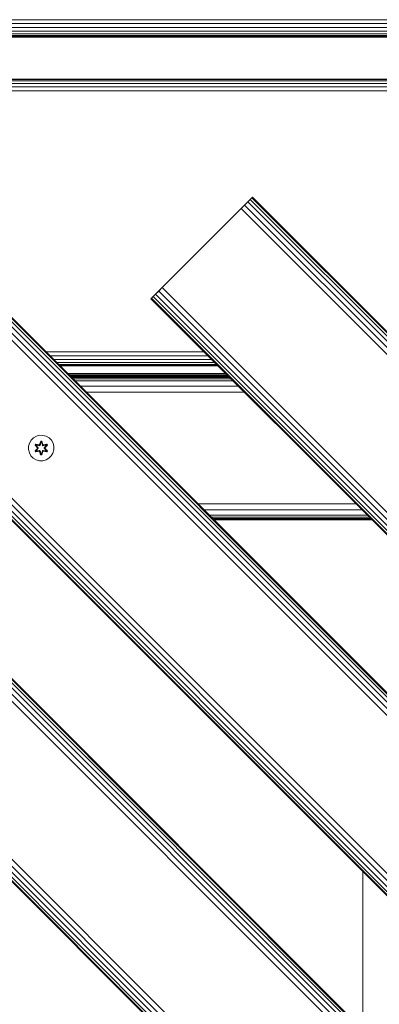
# Model space of a CAD drawing. Units: millimetres. Extents: x 1804 to 578302, y -1972 to 596964.
# Drawn here: x 5740 to 5965, y 7056 to 7673 of the extents above; entities that cross this region are included whole.
import ezdxf

# ---------------------------------------------------------------- set-up
doc = ezdxf.new("R2010")
doc.units = ezdxf.units.MM
doc.layers.add('Контур', color=7, linetype='Continuous', lineweight=15)

msp = doc.modelspace()

# ---------------------------------------------------------------- linework, layer by layer
at = {"layer": 'Контур'}
for p, q in [((5408.288, 7672.953), (6228.288, 7672.952)), ((6228.288, 7670.473), (5408.288, 7670.474)), ((6228.288, 7668.009), (5408.288, 7668.01)), ((6228.288, 7665.802), (5408.288, 7665.803)), ((6228.288, 7664.068), (5408.288, 7664.069)), ((6228.288, 7662.977), (5408.288, 7662.977)), ((5408.288, 7662.397), (6228.288, 7662.397)), ((5408.288, 7662.055), (6228.288, 7662.055)), ((5408.288, 7635.77), (6228.288, 7635.769)), ((6228.288, 7635.551), (5408.288, 7635.552)), ((6228.288, 7634.573), (5408.288, 7634.574)), ((6228.288, 7632.931), (5408.288, 7632.932)), ((6228.288, 7630.785), (5408.288, 7630.786)), ((6228.288, 7628.346), (5408.288, 7628.347)), ((5878.542, 7554.592), (5885.613, 7561.663)), ((5882.698, 7558.748), (5884.263, 7560.313)), ((5884.263, 7560.313), (5885.613, 7561.663)), ((5884.263, 7560.313), (5885.267, 7561.317)), ((6379.237, 7065.338), (5884.263, 7560.313)), ((5885.267, 7561.317), (5885.613, 7561.663)), ((6380.242, 7066.342), (5885.267, 7561.317)), ((6380.588, 7066.689), (5885.613, 7561.663)), ((5885.613, 7561.663), (5885.613, 7561.663)), ((6380.588, 7066.689), (5885.613, 7561.663)), ((6373.171, 6847.139), (5666.064, 7554.246)), ((6373.517, 6847.486), (5666.41, 7554.592)), ((6373.517, 6847.486), (5666.41, 7554.592)), ((5878.542, 7554.592), (5829.045, 7505.095)), ((5878.542, 7554.592), (5880.727, 7556.777)), ((6373.517, 7059.617), (5878.542, 7554.592)), ((5880.727, 7556.777), (5882.698, 7558.748)), ((6375.702, 7061.803), (5880.727, 7556.777)), ((6377.673, 7063.774), (5882.698, 7558.748)), ((6366.1, 6627.936), (5446.861, 7547.175)), ((6366.446, 6628.282), (5447.207, 7547.521)), ((6366.446, 6628.282), (5447.207, 7547.521)), ((6366.446, 6840.414), (5659.339, 7547.521)), ((6368.631, 6842.6), (5661.524, 7549.706)), ((6370.602, 6844.571), (5663.495, 7551.677)), ((6372.166, 6846.135), (5665.06, 7553.242)), ((6361.56, 6623.396), (5442.321, 7542.635)), ((6363.531, 6625.367), (5444.292, 7544.606)), ((6365.095, 6626.932), (5445.856, 7546.171)), ((6359.375, 6621.211), (5440.136, 7540.45)), ((5862.703, 7538.753), (5823.324, 7499.374)), ((5829.045, 7505.095), (5826.859, 7502.91)), ((5829.045, 7505.095), (6324.019, 7010.12)), ((5609.841, 7498.024), (6316.948, 6790.917)), ((5821.974, 7498.024), (5822.32, 7498.37)), ((6316.948, 7003.049), (5821.974, 7498.024)), ((5822.32, 7498.37), (5823.324, 7499.374)), ((6317.294, 7003.395), (5822.32, 7498.37)), ((5823.324, 7499.374), (5824.888, 7500.938)), ((6318.299, 7004.399), (5823.324, 7499.374)), ((5824.888, 7500.938), (5826.859, 7502.91)), ((6319.863, 7005.964), (5824.888, 7500.938)), ((6321.834, 7007.935), (5826.859, 7502.91)), ((6311.228, 6785.196), (5604.121, 7492.303)), ((6312.792, 6786.761), (5605.685, 7493.867)), ((6314.763, 6788.732), (5607.656, 7495.839)), ((6305.721, 6567.557), (5386.482, 7486.796)), ((6307.692, 6569.529), (5388.453, 7488.767)), ((5390.638, 7490.953), (6309.877, 6571.714)), ((6309.877, 6783.846), (5602.77, 7490.953)), ((6310.223, 6784.192), (5603.116, 7491.299)), ((6302.806, 6564.643), (5383.567, 7483.881)), ((6303.152, 6564.989), (5383.913, 7484.227)), ((6304.156, 6565.993), (5384.918, 7485.232)), ((5756.256, 7464.747), (5855.251, 7464.746)), ((5857.744, 7462.253), (5758.749, 7462.253)), ((5860.048, 7459.949), (5761.053, 7459.949)), ((5861.937, 7458.06), (5762.942, 7458.06)), ((5863.226, 7456.771), (5764.231, 7456.771)), ((5863.789, 7456.208), (5764.794, 7456.208)), ((5764.934, 7456.068), (5863.929, 7456.068)), ((5769.84, 7451.163), (5868.835, 7451.163)), ((5770.084, 7450.918), (5869.079, 7450.918)), ((5770.795, 7450.208), (5869.789, 7450.208)), ((5870.484, 7449.513), (5771.489, 7449.513)), ((5870.676, 7449.321), (5771.681, 7449.321)), ((5871.245, 7448.752), (5772.25, 7448.752)), ((5872.169, 7447.828), (5773.174, 7447.828)), ((5873.413, 7446.584), (5774.418, 7446.584)), ((5876.657, 7443.34), (5777.662, 7443.34)), ((5880.484, 7439.513), (5781.489, 7439.513)), ((5750.219, 7411.931), (5748.395, 7410.9)), ((5752.247, 7412.456), (5750.219, 7411.931)), ((5754.342, 7412.438), (5752.247, 7412.456)), ((5756.361, 7411.878), (5754.342, 7412.438)), ((5758.166, 7410.815), (5756.361, 7411.878)), ((5745.277, 7405.607), (5745.259, 7403.512)), ((5745.277, 7405.607), (5745.837, 7407.626)), ((5746.901, 7409.431), (5745.837, 7407.626)), ((5748.395, 7410.9), (5746.901, 7409.431)), ((5749.367, 7406.327), (5749.71, 7406.919)), ((5750.853, 7404.711), (5749.367, 7406.327)), ((5749.514, 7406.273), (5749.367, 7406.327)), ((5749.514, 7406.273), (5749.827, 7406.814)), ((5749.514, 7406.273), (5750.853, 7404.711)), ((5749.514, 7406.273), (5751.05, 7404.67)), ((5749.514, 7406.273), (5749.597, 7406.234)), ((5749.597, 7406.234), (5749.902, 7406.761)), ((5750.352, 7405.802), (5749.597, 7406.234)), ((5751.05, 7404.67), (5749.597, 7406.234)), ((5749.71, 7406.919), (5751.853, 7406.438)), ((5749.827, 7406.814), (5749.71, 7406.919)), ((5751.982, 7406.284), (5749.827, 7406.814)), ((5749.827, 7406.814), (5751.853, 7406.438)), ((5749.827, 7406.814), (5749.902, 7406.761)), ((5750.652, 7406.323), (5749.902, 7406.761)), ((5751.982, 7406.284), (5749.902, 7406.761)), ((5750.352, 7405.802), (5750.652, 7406.323)), ((5750.352, 7405.802), (5751.4, 7404.67)), ((5750.352, 7405.802), (5750.372, 7405.79)), ((5750.672, 7406.311), (5750.372, 7405.79)), ((5751.41, 7404.67), (5750.372, 7405.79)), ((5752.157, 7405.98), (5750.652, 7406.323)), ((5750.672, 7406.311), (5750.652, 7406.323)), ((5750.672, 7406.311), (5752.162, 7405.972)), ((5751.982, 7406.284), (5752.294, 7406.464)), ((5751.982, 7406.284), (5751.998, 7406.256)), ((5752.157, 7405.98), (5751.998, 7406.256)), ((5752.157, 7405.98), (5752.468, 7406.161)), ((5752.157, 7405.98), (5752.162, 7405.972)), ((5752.473, 7406.153), (5752.162, 7405.972)), ((5752.231, 7406.655), (5752.887, 7408.75)), ((5752.914, 7408.595), (5752.231, 7406.655)), ((5752.914, 7408.595), (5752.294, 7406.464)), ((5752.294, 7406.464), (5752.921, 7408.506)), ((5752.294, 7406.464), (5752.31, 7406.436)), ((5752.468, 7406.161), (5752.31, 7406.436)), ((5752.929, 7407.675), (5752.468, 7406.161)), ((5752.473, 7406.153), (5752.468, 7406.161)), ((5752.929, 7407.651), (5752.473, 7406.153)), ((5752.887, 7408.75), (5753.571, 7408.749)), ((5752.914, 7408.595), (5752.887, 7408.75)), ((5752.914, 7408.595), (5753.539, 7408.595)), ((5752.914, 7408.595), (5752.921, 7408.506)), ((5752.921, 7408.506), (5753.53, 7408.506)), ((5752.929, 7407.675), (5752.921, 7408.506)), ((5752.929, 7407.651), (5752.929, 7407.675)), ((5752.929, 7407.651), (5753.521, 7407.651)), ((5753.521, 7407.674), (5753.53, 7408.506)), ((5753.982, 7406.161), (5753.521, 7407.674)), ((5753.521, 7407.651), (5753.521, 7407.674)), ((5753.977, 7406.153), (5753.521, 7407.651)), ((5753.539, 7408.595), (5753.53, 7408.506)), ((5754.157, 7406.464), (5753.53, 7408.506)), ((5753.539, 7408.595), (5753.571, 7408.749)), ((5754.157, 7406.464), (5753.539, 7408.595)), ((5753.539, 7408.595), (5754.226, 7406.652)), ((5753.571, 7408.749), (5754.226, 7406.652)), ((5753.982, 7406.161), (5753.977, 7406.153)), ((5754.289, 7405.972), (5753.977, 7406.153)), ((5753.982, 7406.161), (5754.141, 7406.436)), ((5753.982, 7406.161), (5754.293, 7405.98)), ((5754.157, 7406.464), (5754.141, 7406.436)), ((5754.157, 7406.464), (5754.469, 7406.284)), ((5755.778, 7406.311), (5754.289, 7405.972)), ((5754.289, 7405.972), (5754.293, 7405.98)), ((5755.798, 7406.323), (5754.293, 7405.98)), ((5754.293, 7405.98), (5754.453, 7406.256)), ((5754.469, 7406.284), (5754.453, 7406.256)), ((5756.625, 7406.812), (5754.469, 7406.284)), ((5754.469, 7406.284), (5756.549, 7406.76)), ((5756.745, 7406.913), (5754.603, 7406.433)), ((5756.625, 7406.812), (5754.603, 7406.433)), ((5755.04, 7404.67), (5756.078, 7405.79)), ((5755.05, 7404.67), (5756.099, 7405.802)), ((5755.4, 7404.67), (5756.937, 7406.271)), ((5755.4, 7404.67), (5756.853, 7406.233)), ((5757.086, 7406.32), (5755.598, 7404.704)), ((5756.937, 7406.271), (5755.598, 7404.704)), ((5755.778, 7406.311), (5755.798, 7406.323)), ((5755.778, 7406.311), (5756.078, 7405.79)), ((5755.798, 7406.323), (5756.549, 7406.76)), ((5755.798, 7406.323), (5756.099, 7405.802)), ((5756.078, 7405.79), (5756.099, 7405.802)), ((5756.099, 7405.802), (5756.853, 7406.233)), ((5756.625, 7406.812), (5756.549, 7406.76)), ((5756.549, 7406.76), (5756.853, 7406.233)), ((5756.625, 7406.812), (5756.745, 7406.913)), ((5756.625, 7406.812), (5756.937, 7406.271)), ((5756.745, 7406.913), (5757.086, 7406.32)), ((5756.937, 7406.271), (5756.853, 7406.233)), ((5756.937, 7406.271), (5757.086, 7406.32)), ((5759.635, 7409.32), (5758.166, 7410.815)), ((5760.667, 7407.497), (5759.635, 7409.32)), ((5761.191, 7405.468), (5760.667, 7407.497)), ((5761.173, 7403.373), (5761.191, 7405.468)), ((5745.259, 7403.512), (5745.784, 7401.483)), ((5745.784, 7401.483), (5746.815, 7399.66)), ((5746.815, 7399.66), (5748.284, 7398.166)), ((5749.364, 7402.66), (5750.852, 7404.276)), ((5749.513, 7402.709), (5749.364, 7402.66)), ((5749.705, 7402.068), (5749.364, 7402.66)), ((5751.05, 7404.31), (5749.513, 7402.709)), ((5749.513, 7402.709), (5750.852, 7404.276)), ((5749.513, 7402.709), (5749.597, 7402.747)), ((5749.825, 7402.168), (5749.513, 7402.709)), ((5751.05, 7404.31), (5749.597, 7402.747)), ((5750.352, 7403.178), (5749.597, 7402.747)), ((5749.901, 7402.22), (5749.597, 7402.747)), ((5751.847, 7402.547), (5749.705, 7402.068)), ((5749.825, 7402.168), (5749.705, 7402.068)), ((5749.825, 7402.168), (5751.982, 7402.697)), ((5749.825, 7402.168), (5751.847, 7402.547)), ((5749.825, 7402.168), (5749.901, 7402.22)), ((5751.982, 7402.697), (5749.901, 7402.22)), ((5750.652, 7402.658), (5749.901, 7402.22)), ((5751.4, 7404.31), (5750.352, 7403.178)), ((5750.372, 7403.19), (5750.352, 7403.178)), ((5750.652, 7402.658), (5750.352, 7403.178)), ((5751.41, 7404.31), (5750.372, 7403.19)), ((5750.372, 7403.19), (5750.672, 7402.669)), ((5750.652, 7402.658), (5752.157, 7403)), ((5750.652, 7402.658), (5750.672, 7402.669)), ((5752.162, 7403.008), (5750.672, 7402.669)), ((5751.05, 7404.31), (5751.05, 7404.67)), ((5751.05, 7404.67), (5751.082, 7404.67)), ((5751.05, 7404.31), (5751.082, 7404.31)), ((5751.4, 7404.67), (5751.082, 7404.67)), ((5751.4, 7404.31), (5751.082, 7404.31)), ((5751.4, 7404.31), (5751.4, 7404.67)), ((5751.41, 7404.67), (5751.4, 7404.67)), ((5751.41, 7404.31), (5751.4, 7404.31)), ((5751.41, 7404.31), (5751.41, 7404.67)), ((5751.982, 7402.697), (5751.998, 7402.724)), ((5752.294, 7402.517), (5751.982, 7402.697)), ((5752.157, 7403), (5751.998, 7402.724)), ((5752.162, 7403.008), (5752.157, 7403)), ((5752.468, 7402.819), (5752.157, 7403)), ((5752.162, 7403.008), (5752.473, 7402.827)), ((5752.879, 7400.232), (5752.224, 7402.328)), ((5752.911, 7400.385), (5752.224, 7402.328)), ((5752.294, 7402.517), (5752.31, 7402.544)), ((5752.294, 7402.517), (5752.911, 7400.385)), ((5752.294, 7402.517), (5752.92, 7400.474)), ((5752.468, 7402.819), (5752.31, 7402.544)), ((5752.468, 7402.819), (5752.473, 7402.827)), ((5752.468, 7402.819), (5752.929, 7401.306)), ((5752.473, 7402.827), (5752.929, 7401.329)), ((5752.911, 7400.385), (5752.879, 7400.232)), ((5753.563, 7400.23), (5752.879, 7400.232)), ((5752.911, 7400.385), (5752.92, 7400.474)), ((5753.536, 7400.385), (5752.911, 7400.385)), ((5752.929, 7401.306), (5752.92, 7400.474)), ((5753.529, 7400.474), (5752.92, 7400.474)), ((5753.521, 7401.329), (5752.929, 7401.329)), ((5752.929, 7401.329), (5752.929, 7401.306)), ((5753.521, 7401.329), (5753.977, 7402.827)), ((5753.521, 7401.306), (5753.982, 7402.819)), ((5753.521, 7401.329), (5753.521, 7401.306)), ((5753.521, 7401.306), (5753.529, 7400.474)), ((5754.157, 7402.517), (5753.529, 7400.474)), ((5753.536, 7400.385), (5753.529, 7400.474)), ((5753.536, 7400.385), (5754.157, 7402.517)), ((5753.536, 7400.385), (5754.219, 7402.325)), ((5753.536, 7400.385), (5753.563, 7400.23)), ((5754.219, 7402.325), (5753.563, 7400.23)), ((5753.977, 7402.827), (5754.288, 7403.008)), ((5753.977, 7402.827), (5753.982, 7402.819)), ((5754.293, 7403), (5753.982, 7402.819)), ((5753.982, 7402.819), (5754.141, 7402.544)), ((5754.157, 7402.517), (5754.141, 7402.544)), ((5754.469, 7402.697), (5754.157, 7402.517)), ((5754.293, 7403), (5754.288, 7403.008)), ((5754.288, 7403.008), (5755.778, 7402.669)), ((5754.293, 7403), (5754.453, 7402.724)), ((5754.293, 7403), (5755.798, 7402.658)), ((5754.469, 7402.697), (5754.453, 7402.724)), ((5754.469, 7402.697), (5756.623, 7402.166)), ((5754.469, 7402.697), (5756.548, 7402.219)), ((5756.74, 7402.061), (5754.597, 7402.542)), ((5756.623, 7402.166), (5754.597, 7402.542)), ((5755.05, 7404.67), (5755.04, 7404.67)), ((5755.04, 7404.31), (5755.04, 7404.67)), ((5755.04, 7404.31), (5755.05, 7404.31)), ((5756.078, 7403.19), (5755.04, 7404.31)), ((5755.05, 7404.67), (5755.368, 7404.67)), ((5755.05, 7404.67), (5755.05, 7404.31)), ((5755.05, 7404.31), (5755.368, 7404.31)), ((5756.099, 7403.178), (5755.05, 7404.31)), ((5755.4, 7404.67), (5755.368, 7404.67)), ((5755.4, 7404.31), (5755.368, 7404.31)), ((5755.4, 7404.67), (5755.4, 7404.31)), ((5756.936, 7402.707), (5755.4, 7404.31)), ((5755.4, 7404.31), (5756.853, 7402.746)), ((5755.597, 7404.269), (5757.083, 7402.653)), ((5756.936, 7402.707), (5755.597, 7404.269)), ((5756.078, 7403.19), (5755.778, 7402.669)), ((5755.778, 7402.669), (5755.798, 7402.658)), ((5756.099, 7403.178), (5755.798, 7402.658)), ((5755.798, 7402.658), (5756.548, 7402.219)), ((5756.078, 7403.19), (5756.099, 7403.178)), ((5756.099, 7403.178), (5756.853, 7402.746)), ((5756.853, 7402.746), (5756.548, 7402.219)), ((5756.623, 7402.166), (5756.548, 7402.219)), ((5756.936, 7402.707), (5756.623, 7402.166)), ((5756.623, 7402.166), (5756.74, 7402.061)), ((5757.083, 7402.653), (5756.74, 7402.061)), ((5756.936, 7402.707), (5756.853, 7402.746)), ((5756.936, 7402.707), (5757.083, 7402.653)), ((5758.055, 7398.08), (5759.55, 7399.549)), ((5759.55, 7399.549), (5760.613, 7401.354)), ((5760.613, 7401.354), (5761.173, 7403.373)), ((5748.284, 7398.166), (5750.089, 7397.102)), ((5750.089, 7397.102), (5752.108, 7396.542)), ((5752.108, 7396.542), (5754.203, 7396.524)), ((5754.203, 7396.524), (5756.232, 7397.049)), ((5756.232, 7397.049), (5758.055, 7398.08)), ((5950.484, 7369.513), (5851.489, 7369.513)), ((5954.311, 7365.687), (5855.316, 7365.687)), ((5957.555, 7362.442), (5858.56, 7362.442)), ((5958.798, 7361.199), (5859.803, 7361.199)), ((5959.722, 7360.275), (5860.728, 7360.275)), ((5960.292, 7359.706), (5861.297, 7359.706)), ((5960.484, 7359.513), (5861.489, 7359.513)), ((5954.768, 7138.955), (5954.768, 7039.96))]:
    msp.add_line(p, q, dxfattribs=at)

doc.saveas('drawing.dxf')
